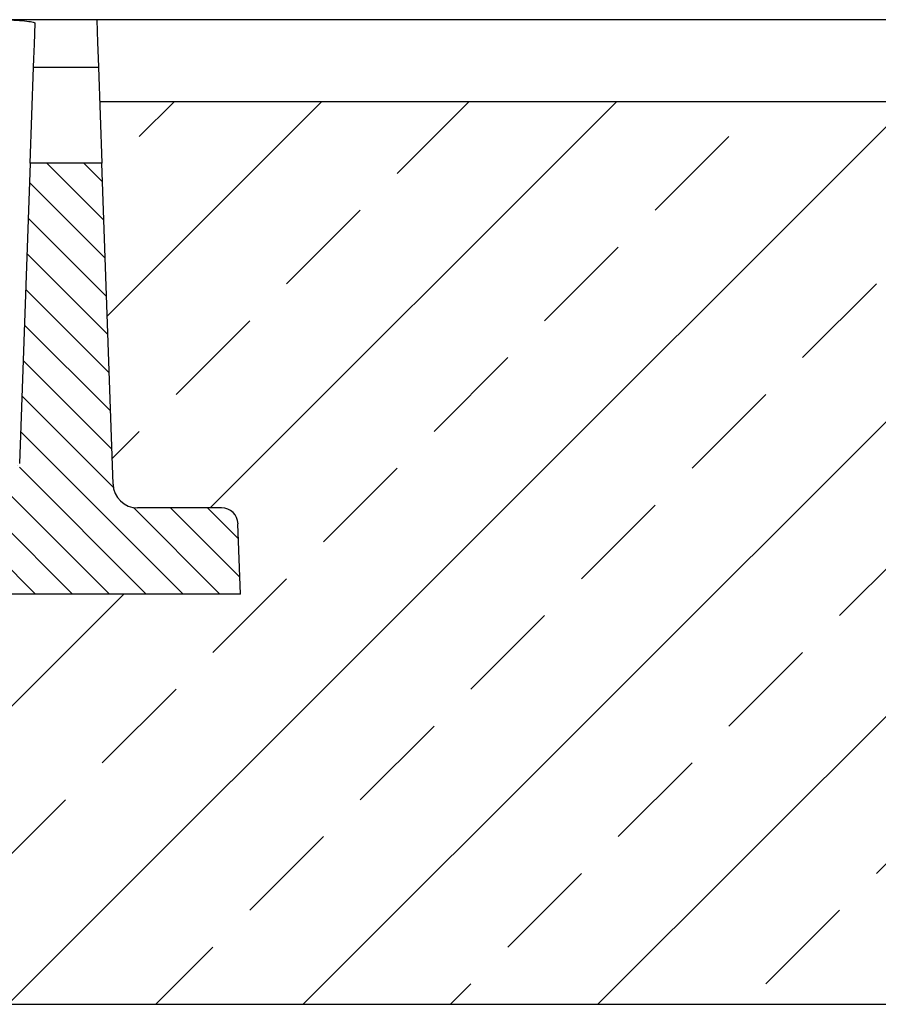
# Model space of a CAD drawing. Units: millimetres. Extents: x -4100 to -1660, y 29954 to 31669.
# Drawn here: x -3242 to -3138, y 31366 to 31486 of the extents above; entities that cross this region are included whole.
import ezdxf

# ---------------------------------------------------------------- set-up
doc = ezdxf.new("R2010")
doc.units = ezdxf.units.MM
doc.layers.add('Element', color=7, linetype='Continuous')

msp = doc.modelspace()

# ---------------------------------------------------------------- hatches: boundary and pattern name
at = {"layer": 'Element'}
h = msp.add_hatch(dxfattribs=at)
h.set_pattern_fill('ANSI33', color=256, scale=4, style=0)
h.set_pattern_definition([(45, (-7381.027, 29060.865), (-17.96051, 17.96051), []), (45, (-7363.067, 29060.865), (-17.96051, 17.96051), [12.7, -6.35])])
h.paths.add_polyline_path([(-2982.8, 31366.33), (-2982.8, 31413.98), (-2982.8, 31476.33), (-3232.46, 31476.33), (-3232.2, 31468.83), (-3230.83, 31429.72), (-3230.83, 31429.72, 0.404026), (-3227.83, 31426.83), (-3227.83, 31426.83), (-3217.6, 31426.83), (-3217.6, 31426.83, -0.404026), (-3215.61, 31424.9), (-3215.61, 31424.9), (-3215.31, 31416.33), (-3258.81, 31416.33), (-3258.8, 31416.33), (-3260.32, 31366.33)])
h.paths.add_polyline_path([(-2982.8, 31413.98), (-2982.8, 31366.33), (-2963.8, 31366.33), (-2963.8, 31406.13), (-2963.8, 31411.33)])
h.paths.add_polyline_path([(-2937.8, 31366.33), (-2937.8, 31401.33), (-2963.8, 31406.13), (-2963.8, 31366.33)])
h.paths.add_polyline_path([(-3982.8, 31476.33), (-3982.8, 31418.83), (-3937.8, 31411.33), (-3937.8, 31366.33), (-3705.28, 31366.33), (-3706.81, 31416.33), (-3750.31, 31416.33), (-3750.01, 31424.9), (-3750.01, 31424.9, -0.404026), (-3748.01, 31426.83), (-3748.01, 31426.83), (-3737.78, 31426.83), (-3737.78, 31426.83, 0.404026), (-3734.78, 31429.72), (-3734.78, 31429.72), (-3733.42, 31468.83), (-3733.16, 31476.33)])
at = {"layer": 'Element', "linetype": 'Continuous', "lineweight": 18}
h = msp.add_hatch(dxfattribs=at)
h.set_pattern_fill('ANSI31', color=0, angle=90, style=0)
h.set_pattern_definition([(135, (-6326.2088, 28404.6848), (-2.245064, -2.245064), [])])
edge = h.paths.add_edge_path(flags=0)
edge.add_arc((-3217.6, 31424.83), 2, 2, 90)
edge.add_line((-3217.6, 31426.83), (-3227.83, 31426.83))
edge.add_arc((-3227.83, 31429.83), 3, 182, 270, ccw=False)
edge.add_line((-3230.83, 31429.72), (-3232.2, 31468.83))
edge.add_line((-3232.2, 31468.83), (-3240.92, 31468.83))
edge.add_line((-3240.92, 31468.83), (-3242.2, 31432.22))
edge.add_arc((-3245.19, 31432.33), 3, 270, 358, ccw=False)
edge.add_line((-3245.19, 31429.33), (-3258.12, 31429.33))
edge.add_line((-3258.12, 31429.33), (-3258.81, 31416.33))
edge.add_line((-3258.81, 31416.33), (-3215.31, 31416.33))
edge.add_line((-3215.31, 31416.33), (-3215.61, 31424.9))

# ---------------------------------------------------------------- linework, layer by layer
at = {"layer": 'Element'}
for p, q in [((-2992.8, 31486.33), (-3972.8, 31486.33)), ((-2982.8, 31476.33), (-3232.46, 31476.33)), ((-3260.32, 31366.33), (-2937.8, 31366.33))]:
    msp.add_line(p, q, dxfattribs=at)
at = {"layer": 'Element', "color": 0, "linetype": 'Continuous', "lineweight": 25}
for p, q in [((-3232.81, 31486.33), (-3244.55, 31486.33)), ((-3240.92, 31468.83), (-3240.51, 31480.56)), ((-3240.51, 31480.56), (-3232.6, 31480.56)), ((-3232.6, 31480.56), (-3232.2, 31468.83)), ((-3240.92, 31468.83), (-3242.2, 31432.22)), ((-3232.2, 31468.83), (-3240.92, 31468.83)), ((-3230.83, 31429.72), (-3232.2, 31468.83)), ((-3217.6, 31426.83), (-3227.83, 31426.83)), ((-3215.31, 31416.33), (-3215.61, 31424.9)), ((-3215.31, 31416.33), (-3258.81, 31416.33))]:
    msp.add_line(p, q, dxfattribs=at)
at = {"layer": 'Element', "color": 0, "linetype": 'Continuous', "lineweight": 25, "flags": 128}
for points in [[(-3240.51, 31480.56), (-3240.47, 31481.55), (-3240.41, 31483.33), (-3240.32, 31485.89)], [(-3232.81, 31486.33), (-3232.71, 31483.54), (-3232.64, 31481.62), (-3232.6, 31480.56)]]:
    msp.add_lwpolyline(points, dxfattribs=at)
at = {"layer": 'Element', "color": 0, "linetype": 'Continuous', "lineweight": 25}
for centre, radius, start, end in [((-3227.83, 31429.83), 3, 182, 270), ((-3217.6, 31424.83), 2, 2, 90)]:
    msp.add_arc(centre, radius, start, end, dxfattribs=at)
msp.add_open_spline([(-3244.55, 31486.32), (-3244.25, 31486.31), (-3243.39, 31486.31), (-3242.15, 31486.24), (-3241.02, 31486.13), (-3240.41, 31486), (-3240.35, 31485.92), (-3240.32, 31485.89)], degree=3, knots=[0, 0, 0, 0, 0.127518, 0.363151, 0.598986, 0.836163, 1, 1, 1, 1], dxfattribs=at)

doc.saveas('drawing.dxf')
